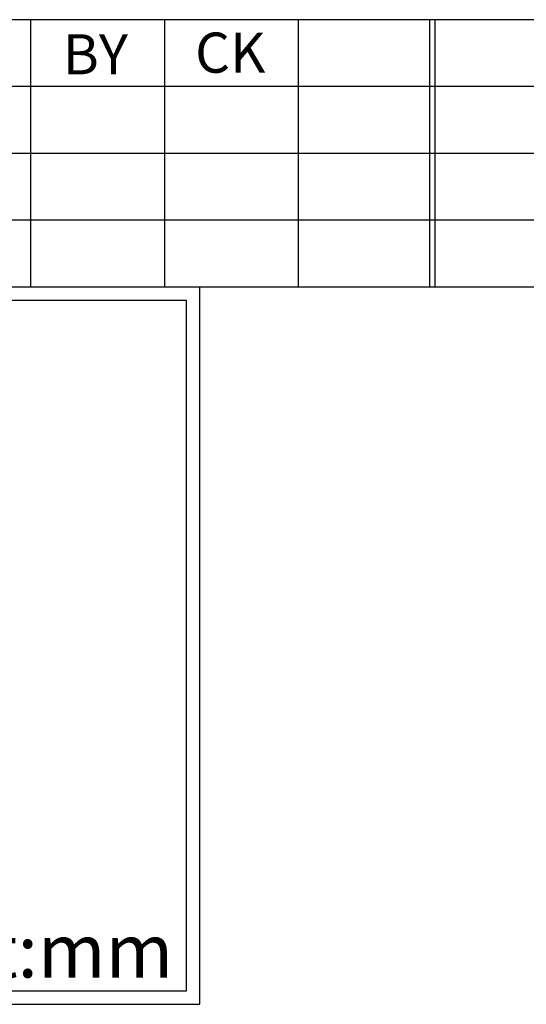
# Model space of a CAD drawing. Units: millimetres. Extents: x -283 to 1112, y 119 to 1457.
# Drawn here: x -209 to -171, y 1230 to 1304 of the extents above; entities that cross this region are included whole.
import ezdxf

# ---------------------------------------------------------------- set-up
doc = ezdxf.new("R2010")
doc.units = ezdxf.units.MM
doc.layers.add('A5', color=136, linetype='Continuous')
doc.layers.add('DIM', color=6, linetype='Continuous')
doc.layers.add('圖紙邊界', color=1, linetype='Continuous', plot=False)
doc.styles.add('CHINA', font='simplex.shx', dxfattribs={"bigfont": 'chineset.shx'})

msp = doc.modelspace()

# ---------------------------------------------------------------- linework, layer by layer
at = {"layer": 'A5', "color": 136}
for p, q in [((-81.385, 1303.674), (-274.922, 1303.674)), ((-208.154, 1303.674), (-208.154, 1283.674)), ((-198.154, 1303.674), (-198.154, 1283.674)), ((-188.154, 1303.674), (-188.154, 1283.674)), ((-178.354, 1303.674), (-178.354, 1283.674)), ((-177.954, 1303.674), (-177.954, 1283.674)), ((-81.385, 1298.674), (-274.922, 1298.674)), ((-81.385, 1293.674), (-274.922, 1293.674)), ((-81.385, 1288.674), (-274.922, 1288.674)), ((-81.385, 1283.674), (-274.922, 1283.674))]:
    msp.add_line(p, q, dxfattribs=at)
at = {"layer": 'DIM', "ltscale": 10}
msp.add_lwpolyline([(-274.922, 1230.061), (-195.503, 1230.061), (-195.503, 1283.674), (-274.922, 1283.674)], close=True, dxfattribs=at)
at = {"layer": '圖紙邊界', "ltscale": 10}
msp.add_lwpolyline([(-273.922, 1231.061), (-196.503, 1231.061), (-196.503, 1282.674), (-273.922, 1282.674)], close=True, dxfattribs=at)

# ---------------------------------------------------------------- texts
at = {"layer": 'A5', "color": 140, "style": 'CHINA'}
for s, p in [('BY', (-205.743, 1299.59)), ('CK', (-195.863, 1299.712))]:
    msp.add_text(s, height=3, dxfattribs=at).set_placement(p)
at = {"layer": 'DIM', "insert": (-197.503, 1232.061), "char_height": 4, "width": 23.47519, "attachment_point": 9}
msp.add_mtext('{\\fArial|b0|i0|c0|p34;unit:mm}', dxfattribs=at)

doc.saveas('drawing.dxf')
